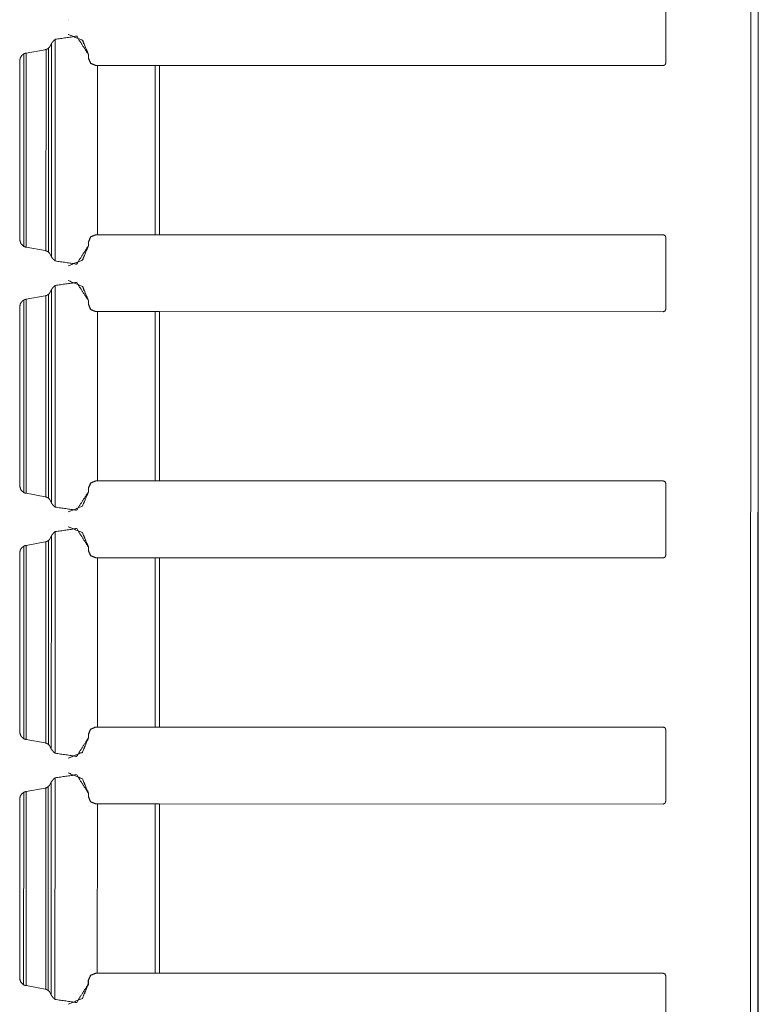
# Model space of a CAD drawing. Units: inches. Extents: x 1.29 to 8.88, y 3.35 to 7.39.
# Drawn here: x 3.51 to 3.88, y 4.26 to 4.76 of the extents above; entities that cross this region are included whole.
import ezdxf

# ---------------------------------------------------------------- set-up
doc = ezdxf.new("R2010")
doc.units = ezdxf.units.IN
doc.header["$MEASUREMENT"] = 0
doc.layers.add('1', color=7, linetype='Continuous', true_color=0xffffff)

msp = doc.modelspace()

# ---------------------------------------------------------------- linework, layer by layer
at = {"layer": '1', "color": 7, "linetype": 'Continuous', "lineweight": 13}
for p, q in [((3.88124, 7.385), (3.88064, 3.385)), ((3.88468, 5.2775), (3.88445, 3.7425)), ((3.88449, 3.7425), (3.88472, 5.2775)), ((3.88472, 5.2775), (3.88449, 3.7425)), ((3.83774, 4.7783), (3.83773, 4.74172)), ((3.53421, 4.76376), (3.53422, 4.76376)), ((3.53425, 4.76376), (3.53425, 4.76376)), ((3.53421, 4.75627), (3.53421, 4.75627)), ((3.53425, 4.75627), (3.53425, 4.75627)), ((3.52566, 4.75167), (3.52469, 4.74981)), ((3.52566, 4.75167), (3.52564, 4.64336)), ((3.52753, 4.7538), (3.52752, 4.64123)), ((3.51162, 4.74639), (3.5116, 4.64864)), ((3.51269, 4.74676), (3.51286, 4.74679)), ((3.51286, 4.74679), (3.51285, 4.64824)), ((3.51286, 4.74679), (3.52248, 4.74853)), ((3.5229, 4.74863), (3.52289, 4.6464)), ((3.52414, 4.74928), (3.52412, 4.64575)), ((3.52414, 4.74928), (3.52469, 4.74981)), ((3.54446, 4.74602), (3.54446, 4.74426)), ((3.54446, 4.74602), (3.54446, 4.74426)), ((3.54446, 4.74602), (3.54446, 4.74602)), ((3.5445, 4.74602), (3.5445, 4.74426)), ((3.5445, 4.74602), (3.5445, 4.74426)), ((3.5445, 4.74602), (3.5445, 4.74602)), ((3.5096, 4.74247), (3.50959, 4.65257)), ((3.50961, 4.74247), (3.5096, 4.65181)), ((3.50961, 4.74307), (3.50961, 4.74247)), ((3.54446, 4.74426), (3.54446, 4.74426)), ((3.5445, 4.74426), (3.5445, 4.74426)), ((3.54821, 4.74051), (3.54903, 4.74051)), ((3.54821, 4.74051), (3.54903, 4.74051)), ((3.54821, 4.74051), (3.54821, 4.74051)), ((3.54903, 4.74051), (3.54902, 4.65455)), ((3.57837, 4.74051), (3.54903, 4.74051)), ((3.57757, 4.74051), (3.54903, 4.74051)), ((3.57837, 4.74051), (3.57836, 4.65455)), ((3.5798, 4.74051), (3.83649, 4.74047)), ((3.58056, 4.74051), (3.58055, 4.65455)), ((3.58056, 4.74051), (3.83648, 4.74047)), ((3.5096, 4.65196), (3.5096, 4.65257)), ((3.54445, 4.6508), (3.54445, 4.64901)), ((3.54445, 4.6508), (3.54445, 4.64901)), ((3.54445, 4.6508), (3.54445, 4.6508)), ((3.54448, 4.6508), (3.54448, 4.64901)), ((3.54448, 4.6508), (3.54448, 4.64901)), ((3.54448, 4.6508), (3.54448, 4.6508)), ((3.5482, 4.65455), (3.54902, 4.65455)), ((3.57836, 4.65455), (3.54902, 4.65455)), ((3.57836, 4.65455), (3.58055, 4.65455)), ((3.58055, 4.65455), (3.83647, 4.65455)), ((3.83772, 4.6533), (3.83772, 4.61672)), ((3.88459, 4.65407), (3.88459, 4.61594)), ((3.88459, 4.61594), (3.8846, 4.65407)), ((3.8846, 4.65407), (3.88459, 4.65407)), ((3.8846, 4.61594), (3.88461, 4.65407)), ((3.8846, 4.65407), (3.8846, 4.61594)), ((3.88461, 4.65407), (3.8846, 4.65407)), ((3.88461, 4.61594), (3.88461, 4.65407)), ((3.88461, 4.65407), (3.88461, 4.61594)), ((3.88461, 4.65407), (3.88461, 4.65407)), ((3.51268, 4.64827), (3.51285, 4.64824)), ((3.51285, 4.64824), (3.52246, 4.6465)), ((3.52467, 4.64522), (3.52412, 4.64575)), ((3.52467, 4.64522), (3.52564, 4.64336)), ((3.54445, 4.64901), (3.54445, 4.64901)), ((3.54448, 4.64901), (3.54448, 4.64901)), ((3.5342, 4.63876), (3.5342, 4.63876)), ((3.53423, 4.63876), (3.53423, 4.63876)), ((3.5342, 4.63127), (3.53419, 4.63127)), ((3.53423, 4.63127), (3.53423, 4.63127)), ((3.52564, 4.62667), (3.52467, 4.62481)), ((3.52564, 4.62667), (3.52562, 4.51836)), ((3.52752, 4.6288), (3.5275, 4.51623)), ((3.5116, 4.62139), (3.51158, 4.52364)), ((3.51268, 4.62176), (3.51284, 4.62179)), ((3.51284, 4.62179), (3.51283, 4.52324)), ((3.51284, 4.62179), (3.52246, 4.62353)), ((3.52288, 4.62363), (3.52287, 4.5214)), ((3.52412, 4.62428), (3.5241, 4.52075)), ((3.52412, 4.62428), (3.52467, 4.62481)), ((3.54444, 4.62102), (3.54444, 4.61926)), ((3.54445, 4.62102), (3.54444, 4.62102)), ((3.54445, 4.62102), (3.54445, 4.61926)), ((3.54448, 4.62102), (3.54448, 4.61926)), ((3.54448, 4.62102), (3.54448, 4.61926)), ((3.54448, 4.62102), (3.54448, 4.62102)), ((3.50958, 4.61747), (3.50957, 4.52757)), ((3.5096, 4.61747), (3.50958, 4.52681)), ((3.5096, 4.61807), (3.5096, 4.61747)), ((3.54445, 4.61926), (3.54444, 4.61926)), ((3.54448, 4.61926), (3.54448, 4.61926)), ((3.54819, 4.61551), (3.54901, 4.61551)), ((3.54819, 4.61551), (3.54902, 4.61551)), ((3.54819, 4.61551), (3.54819, 4.61551)), ((3.54901, 4.61551), (3.549, 4.52955)), ((3.57835, 4.61551), (3.54901, 4.61551)), ((3.57755, 4.61551), (3.54902, 4.61551)), ((3.57835, 4.61551), (3.57834, 4.52955)), ((3.57978, 4.61551), (3.83647, 4.61547)), ((3.58054, 4.61551), (3.58053, 4.52955)), ((3.58054, 4.61551), (3.83647, 4.61547)), ((3.83647, 4.61547), (3.83647, 4.61547)), ((3.88459, 4.61594), (3.88459, 4.61594)), ((3.8846, 4.61594), (3.8846, 4.61594)), ((3.88461, 4.61594), (3.88461, 4.61594)), ((3.50958, 4.52757), (3.50958, 4.52757)), ((3.50958, 4.52696), (3.50958, 4.52757)), ((3.54443, 4.5258), (3.54443, 4.52401)), ((3.54443, 4.5258), (3.54443, 4.52401)), ((3.54443, 4.5258), (3.54443, 4.5258)), ((3.54446, 4.5258), (3.54446, 4.52401)), ((3.54446, 4.5258), (3.54446, 4.52401)), ((3.54446, 4.5258), (3.54446, 4.5258)), ((3.54818, 4.52955), (3.549, 4.52955)), ((3.57834, 4.52955), (3.549, 4.52955)), ((3.57834, 4.52955), (3.58053, 4.52955)), ((3.58053, 4.52955), (3.83645, 4.52955)), ((3.8377, 4.5283), (3.8377, 4.49172)), ((3.51266, 4.52327), (3.51283, 4.52324)), ((3.51283, 4.52324), (3.52245, 4.5215)), ((3.52465, 4.52022), (3.5241, 4.52075)), ((3.52465, 4.52022), (3.52562, 4.51836)), ((3.54443, 4.52401), (3.54443, 4.52401)), ((3.54446, 4.52401), (3.54446, 4.52401)), ((3.53418, 4.51376), (3.53418, 4.51376)), ((3.53421, 4.51376), (3.53421, 4.51376)), ((3.53418, 4.50627), (3.53417, 4.50627)), ((3.53421, 4.50627), (3.53421, 4.50627)), ((3.52562, 4.50167), (3.52465, 4.49981)), ((3.52562, 4.50167), (3.5256, 4.39336)), ((3.5275, 4.5038), (3.52748, 4.39123)), ((3.51158, 4.49639), (3.51156, 4.39864)), ((3.51266, 4.49676), (3.51282, 4.49679)), ((3.51282, 4.49679), (3.51281, 4.39824)), ((3.51282, 4.49679), (3.52244, 4.49853)), ((3.52286, 4.49863), (3.52285, 4.3964)), ((3.5241, 4.49928), (3.52409, 4.39575)), ((3.5241, 4.49928), (3.52465, 4.49981)), ((3.54442, 4.49602), (3.54442, 4.49426)), ((3.54443, 4.49602), (3.54442, 4.49602)), ((3.54443, 4.49602), (3.54443, 4.49426)), ((3.54446, 4.49602), (3.54446, 4.49426)), ((3.54446, 4.49602), (3.54446, 4.49426)), ((3.54446, 4.49602), (3.54446, 4.49602)), ((3.50956, 4.49247), (3.50955, 4.40257)), ((3.50958, 4.49247), (3.50956, 4.40181)), ((3.50958, 4.49307), (3.50958, 4.49247)), ((3.54443, 4.49426), (3.54442, 4.49426)), ((3.54446, 4.49426), (3.54446, 4.49426)), ((3.54817, 4.49051), (3.54899, 4.49051)), ((3.54818, 4.49051), (3.54817, 4.49051)), ((3.54818, 4.49051), (3.549, 4.49051)), ((3.54899, 4.49051), (3.54898, 4.40455)), ((3.57833, 4.49051), (3.54899, 4.49051)), ((3.57753, 4.49051), (3.549, 4.49051)), ((3.57833, 4.49051), (3.57832, 4.40455)), ((3.57976, 4.49051), (3.83645, 4.49047)), ((3.58053, 4.49051), (3.58051, 4.40455)), ((3.58053, 4.49051), (3.83645, 4.49047)), ((3.83645, 4.49047), (3.83645, 4.49047)), ((3.50956, 4.40196), (3.50956, 4.40257)), ((3.54441, 4.4008), (3.54441, 4.39901)), ((3.54441, 4.4008), (3.54441, 4.39901)), ((3.54441, 4.4008), (3.54441, 4.4008)), ((3.54444, 4.4008), (3.54444, 4.39901)), ((3.54444, 4.4008), (3.54444, 4.39901)), ((3.54444, 4.4008), (3.54444, 4.4008)), ((3.54816, 4.40455), (3.54898, 4.40455)), ((3.57832, 4.40455), (3.54898, 4.40455)), ((3.57832, 4.40455), (3.58051, 4.40455)), ((3.58051, 4.40455), (3.83643, 4.40455)), ((3.83768, 4.4033), (3.83768, 4.36672)), ((3.88455, 4.40407), (3.88455, 4.36594)), ((3.88455, 4.36594), (3.88456, 4.40407)), ((3.88456, 4.40407), (3.88455, 4.40407)), ((3.88456, 4.40407), (3.88456, 4.36594)), ((3.88456, 4.36594), (3.88457, 4.40407)), ((3.88457, 4.40407), (3.88456, 4.40407)), ((3.88457, 4.40407), (3.88457, 4.36594)), ((3.88457, 4.36594), (3.88458, 4.40407)), ((3.88458, 4.40407), (3.88457, 4.40407)), ((3.51264, 4.39827), (3.51281, 4.39824)), ((3.51281, 4.39824), (3.52243, 4.3965)), ((3.52463, 4.39522), (3.52409, 4.39575)), ((3.52463, 4.39522), (3.5256, 4.39336)), ((3.54441, 4.39901), (3.54441, 4.39901)), ((3.54444, 4.39901), (3.54444, 4.39901)), ((3.53416, 4.38876), (3.53416, 4.38876)), ((3.53419, 4.38876), (3.53419, 4.38876)), ((3.53416, 4.38127), (3.53416, 4.38127)), ((3.53419, 4.38127), (3.53419, 4.38127)), ((3.5256, 4.37667), (3.52463, 4.37481)), ((3.5256, 4.37667), (3.52559, 4.26836)), ((3.52748, 4.3788), (3.52746, 4.26623)), ((3.51156, 4.37139), (3.51155, 4.27364)), ((3.51264, 4.37176), (3.5128, 4.37179)), ((3.5128, 4.37179), (3.51279, 4.27324)), ((3.5128, 4.37179), (3.52242, 4.37353)), ((3.52284, 4.37363), (3.52283, 4.2714)), ((3.52408, 4.37428), (3.52407, 4.27075)), ((3.52408, 4.37428), (3.52463, 4.37481)), ((3.54441, 4.37102), (3.54441, 4.36926)), ((3.54441, 4.37102), (3.54441, 4.36926)), ((3.54441, 4.37102), (3.54441, 4.37102)), ((3.54444, 4.37102), (3.54444, 4.36926)), ((3.54444, 4.37102), (3.54444, 4.36926)), ((3.54444, 4.37102), (3.54444, 4.37102)), ((3.50954, 4.36747), (3.50953, 4.27757)), ((3.50956, 4.36747), (3.50954, 4.27681)), ((3.50956, 4.36807), (3.50956, 4.36747)), ((3.54441, 4.36926), (3.54441, 4.36926)), ((3.54444, 4.36926), (3.54444, 4.36926)), ((3.54815, 4.36551), (3.54898, 4.36551)), ((3.54816, 4.36551), (3.54815, 4.36551)), ((3.54816, 4.36551), (3.54898, 4.36551)), ((3.54898, 4.36551), (3.54896, 4.27955)), ((3.57831, 4.36551), (3.54898, 4.36551)), ((3.57751, 4.36551), (3.54898, 4.36551)), ((3.57831, 4.36551), (3.5783, 4.27955)), ((3.57974, 4.36551), (3.83643, 4.36547)), ((3.58051, 4.36551), (3.58049, 4.27955)), ((3.58051, 4.36551), (3.83643, 4.36547)), ((3.88455, 4.36594), (3.88455, 4.36594)), ((3.88456, 4.36594), (3.88456, 4.36594)), ((3.88457, 4.36594), (3.88457, 4.36594)), ((3.50954, 4.27696), (3.50954, 4.27757)), ((3.54439, 4.2758), (3.54439, 4.27401)), ((3.54439, 4.2758), (3.54439, 4.27401)), ((3.54439, 4.2758), (3.54439, 4.2758)), ((3.54442, 4.2758), (3.54442, 4.27401)), ((3.54442, 4.2758), (3.54442, 4.27401)), ((3.54442, 4.2758), (3.54442, 4.2758)), ((3.54814, 4.27955), (3.54896, 4.27955)), ((3.5783, 4.27955), (3.54896, 4.27955)), ((3.5783, 4.27955), (3.58049, 4.27955)), ((3.58049, 4.27955), (3.83641, 4.27955)), ((3.83766, 4.2783), (3.83766, 4.24172)), ((3.51262, 4.27327), (3.51279, 4.27324)), ((3.51279, 4.27324), (3.52241, 4.2715)), ((3.52461, 4.27022), (3.52407, 4.27075)), ((3.52461, 4.27022), (3.52559, 4.26836)), ((3.54439, 4.27401), (3.54439, 4.27401)), ((3.54442, 4.27401), (3.54442, 4.27401))]:
    msp.add_line(p, q, dxfattribs=at)
for points, knots in [([(3.52753, 4.7538), (3.53849, 4.75533), (3.54446, 4.74602)], [0, 0, 0.500003, 1, 1]), ([(3.53421, 4.75627), (3.54146, 4.75327), (3.54446, 4.74602)], [0, 0, 0.499998, 1, 1]), ([(3.53425, 4.75627), (3.54149, 4.75327), (3.5445, 4.74602)], [0, 0, 0.499986, 1, 1]), ([(3.53425, 4.75627), (3.5415, 4.75327), (3.5445, 4.74602)], [0, 0, 0.500003, 1, 1]), ([(3.52753, 4.7538), (3.52698, 4.75328), (3.52629, 4.75252), (3.52591, 4.75203), (3.52573, 4.75178), (3.52567, 4.75168), (3.52566, 4.75167)], [0, 0, 0.265607, 0.627723, 0.845166, 0.951956, 0.995556, 1, 1]), ([(3.51162, 4.74639), (3.51056, 4.74556), (3.50986, 4.7444), (3.50961, 4.74307)], [0, 0, 0.333187, 0.666544, 1, 1]), ([(3.51162, 4.74639), (3.51163, 4.7464), (3.51175, 4.74646), (3.51198, 4.74656), (3.51233, 4.74668), (3.51269, 4.74676)], [0, 0, 0.016373, 0.133841, 0.351284, 0.670051, 1, 1]), ([(3.5229, 4.74863), (3.52269, 4.74858), (3.52248, 4.74853)], [0, 0, 0.499638, 1, 1]), ([(3.52414, 4.74928), (3.5241, 4.74925), (3.52395, 4.74914), (3.52371, 4.74899), (3.52333, 4.74879), (3.5229, 4.74863)], [0, 0, 0.036342, 0.163677, 0.369939, 0.67306, 1, 1]), ([(3.54821, 4.74051), (3.54556, 4.74161), (3.54446, 4.74426)], [0, 0, 0.499994, 1, 1]), ([(3.54821, 4.74051), (3.54556, 4.74161), (3.54446, 4.74426)], [0, 0, 0.500027, 1, 1]), ([(3.54824, 4.74051), (3.54559, 4.74161), (3.5445, 4.74426)], [0, 0, 0.500027, 1, 1]), ([(3.54825, 4.74051), (3.5456, 4.74161), (3.5445, 4.74426)], [0, 0, 0.499981, 1, 1]), ([(3.83773, 4.74172), (3.83737, 4.74084), (3.83648, 4.74047)], [0, 0, 0.500139, 1, 1]), ([(3.88459, 4.65407), (3.8846, 4.66462), (3.88459, 4.66462), (3.88459, 4.65407)], [0, 0, 0.499952, 0.500048, 1, 1]), ([(3.8846, 4.65407), (3.88461, 4.66462), (3.8846, 4.66462), (3.8846, 4.65407)], [0, 0, 0.499952, 0.500048, 1, 1]), ([(3.88461, 4.65407), (3.88462, 4.66462), (3.88461, 4.66462), (3.88461, 4.65407)], [0, 0, 0.499952, 0.500048, 1, 1]), ([(3.5096, 4.65181), (3.5096, 4.65186), (3.5096, 4.65196)], [0, 0, 0.347203, 1, 1]), ([(3.5096, 4.65181), (3.51018, 4.64995), (3.5116, 4.64864)], [0, 0, 0.500232, 1, 1]), ([(3.54445, 4.6508), (3.54554, 4.65345), (3.5482, 4.65455)], [0, 0, 0.500046, 1, 1]), ([(3.51268, 4.64827), (3.51235, 4.64834), (3.51201, 4.64845), (3.51174, 4.64857), (3.51161, 4.64863), (3.5116, 4.64864)], [0, 0, 0.295832, 0.611073, 0.863978, 0.993629, 1, 1]), ([(3.52246, 4.6465), (3.52268, 4.64645), (3.52289, 4.6464)], [0, 0, 0.500464, 1, 1]), ([(3.52289, 4.6464), (3.52314, 4.64631), (3.52352, 4.64614), (3.52385, 4.64594), (3.52405, 4.6458), (3.52412, 4.64575)], [0, 0, 0.19512, 0.488268, 0.764001, 0.937425, 1, 1]), ([(3.54445, 4.64901), (3.53847, 4.63969), (3.52752, 4.64123)], [0, 0, 0.500008, 1, 1]), ([(3.54445, 4.64901), (3.54144, 4.64176), (3.5342, 4.63876)], [0, 0, 0.499998, 1, 1]), ([(3.54448, 4.64901), (3.54148, 4.64176), (3.53423, 4.63876)], [0, 0, 0.499998, 1, 1]), ([(3.54448, 4.64901), (3.54148, 4.64176), (3.53423, 4.63876)], [0, 0, 0.499998, 1, 1]), ([(3.52564, 4.64336), (3.52566, 4.64334), (3.52573, 4.64323), (3.52593, 4.64294), (3.52641, 4.64234), (3.52706, 4.64165), (3.52752, 4.64123)], [0, 0, 0.00877, 0.053097, 0.178427, 0.450643, 0.780123, 1, 1]), ([(3.52752, 4.6288), (3.53847, 4.63033), (3.54444, 4.62102)], [0, 0, 0.500003, 1, 1]), ([(3.5342, 4.63127), (3.54144, 4.62827), (3.54445, 4.62102)], [0, 0, 0.500003, 1, 1]), ([(3.53423, 4.63127), (3.54148, 4.62827), (3.54448, 4.62102)], [0, 0, 0.499998, 1, 1]), ([(3.53423, 4.63127), (3.54148, 4.62827), (3.54448, 4.62102)], [0, 0, 0.499986, 1, 1]), ([(3.52752, 4.6288), (3.52696, 4.62828), (3.52627, 4.62752), (3.52589, 4.62703), (3.52572, 4.62678), (3.52565, 4.62668), (3.52564, 4.62667)], [0, 0, 0.265586, 0.627673, 0.845098, 0.95188, 0.995477, 1, 1]), ([(3.5116, 4.62139), (3.51054, 4.62056), (3.50984, 4.6194), (3.5096, 4.61807)], [0, 0, 0.333134, 0.666518, 1, 1]), ([(3.5116, 4.62139), (3.51161, 4.6214), (3.51173, 4.62146), (3.51196, 4.62156), (3.51231, 4.62168), (3.51268, 4.62176)], [0, 0, 0.016368, 0.133796, 0.351165, 0.670162, 1, 1]), ([(3.52288, 4.62363), (3.52267, 4.62358), (3.52246, 4.62353)], [0, 0, 0.499638, 1, 1]), ([(3.52412, 4.62428), (3.52408, 4.62425), (3.52394, 4.62414), (3.52369, 4.62399), (3.52331, 4.62379), (3.52288, 4.62363)], [0, 0, 0.036342, 0.163677, 0.369939, 0.67306, 1, 1]), ([(3.54819, 4.61551), (3.54554, 4.61661), (3.54444, 4.61926)], [0, 0, 0.499981, 1, 1]), ([(3.54819, 4.61551), (3.54554, 4.61661), (3.54445, 4.61926)], [0, 0, 0.499994, 1, 1]), ([(3.54823, 4.61551), (3.54557, 4.61661), (3.54448, 4.61926)], [0, 0, 0.500027, 1, 1]), ([(3.54823, 4.61551), (3.54558, 4.61661), (3.54448, 4.61926)], [0, 0, 0.499981, 1, 1]), ([(3.83772, 4.61672), (3.83735, 4.61584), (3.83647, 4.61547)], [0, 0, 0.500041, 1, 1]), ([(3.88459, 4.61594), (3.88459, 4.60539), (3.88459, 4.60539), (3.88459, 4.61594)], [0, 0, 0.499952, 0.500048, 1, 1]), ([(3.8846, 4.61594), (3.8846, 4.60539), (3.8846, 4.60539), (3.8846, 4.61594)], [0, 0, 0.499952, 0.500048, 1, 1]), ([(3.88461, 4.61594), (3.8846, 4.60539), (3.88461, 4.60539), (3.88461, 4.61594)], [0, 0, 0.499952, 0.500048, 1, 1]), ([(3.50958, 4.52681), (3.50958, 4.52686), (3.50958, 4.52696)], [0, 0, 0.347203, 1, 1]), ([(3.50958, 4.52681), (3.51016, 4.52495), (3.51158, 4.52364)], [0, 0, 0.500247, 1, 1]), ([(3.54443, 4.5258), (3.54553, 4.52845), (3.54818, 4.52955)], [0, 0, 0.500046, 1, 1]), ([(3.51266, 4.52327), (3.51233, 4.52334), (3.51199, 4.52345), (3.51172, 4.52357), (3.51159, 4.52363), (3.51158, 4.52364)], [0, 0, 0.295587, 0.610936, 0.863929, 0.993943, 1, 1]), ([(3.52245, 4.5215), (3.52266, 4.52145), (3.52287, 4.5214)], [0, 0, 0.500464, 1, 1]), ([(3.52287, 4.5214), (3.52313, 4.52131), (3.5235, 4.52114), (3.52384, 4.52094), (3.52403, 4.5208), (3.5241, 4.52075)], [0, 0, 0.195169, 0.48839, 0.763942, 0.93741, 1, 1]), ([(3.54443, 4.52401), (3.53845, 4.51469), (3.5275, 4.51623)], [0, 0, 0.499994, 1, 1]), ([(3.54443, 4.52401), (3.54143, 4.51676), (3.53418, 4.51376)], [0, 0, 0.500015, 1, 1]), ([(3.54446, 4.52401), (3.54146, 4.51676), (3.53421, 4.51376)], [0, 0, 0.499998, 1, 1]), ([(3.54446, 4.52401), (3.54146, 4.51676), (3.53421, 4.51376)], [0, 0, 0.499998, 1, 1]), ([(3.52562, 4.51836), (3.52564, 4.51834), (3.52571, 4.51823), (3.52591, 4.51794), (3.52639, 4.51734), (3.52704, 4.51665), (3.5275, 4.51623)], [0, 0, 0.00877, 0.053098, 0.178513, 0.450643, 0.780226, 1, 1]), ([(3.5275, 4.5038), (3.53845, 4.50533), (3.54442, 4.49602)], [0, 0, 0.499989, 1, 1]), ([(3.53418, 4.50627), (3.54142, 4.50327), (3.54443, 4.49602)], [0, 0, 0.499986, 1, 1]), ([(3.53421, 4.50627), (3.54146, 4.50327), (3.54446, 4.49602)], [0, 0, 0.500003, 1, 1]), ([(3.53421, 4.50627), (3.54146, 4.50327), (3.54446, 4.49602)], [0, 0, 0.499986, 1, 1]), ([(3.5275, 4.5038), (3.52694, 4.50328), (3.52625, 4.50252), (3.52587, 4.50203), (3.5257, 4.50178), (3.52563, 4.50168), (3.52562, 4.50167)], [0, 0, 0.265584, 0.627668, 0.845179, 0.95196, 0.995477, 1, 1]), ([(3.51158, 4.49639), (3.51052, 4.49556), (3.50982, 4.4944), (3.50958, 4.49307)], [0, 0, 0.333123, 0.666547, 1, 1]), ([(3.51158, 4.49639), (3.5116, 4.4964), (3.51172, 4.49646), (3.51194, 4.49656), (3.51229, 4.49668), (3.51266, 4.49676)], [0, 0, 0.016373, 0.133843, 0.351287, 0.670394, 1, 1]), ([(3.52286, 4.49863), (3.52265, 4.49858), (3.52244, 4.49853)], [0, 0, 0.500553, 1, 1]), ([(3.5241, 4.49928), (3.52406, 4.49925), (3.52392, 4.49914), (3.52367, 4.49899), (3.52329, 4.49879), (3.52286, 4.49863)], [0, 0, 0.036123, 0.163488, 0.370045, 0.672981, 1, 1]), ([(3.54817, 4.49051), (3.54552, 4.49161), (3.54442, 4.49426)], [0, 0, 0.500027, 1, 1]), ([(3.54818, 4.49051), (3.54552, 4.49161), (3.54443, 4.49426)], [0, 0, 0.499981, 1, 1]), ([(3.54821, 4.49051), (3.54556, 4.49161), (3.54446, 4.49426)], [0, 0, 0.499994, 1, 1]), ([(3.54821, 4.49051), (3.54556, 4.49161), (3.54446, 4.49426)], [0, 0, 0.500027, 1, 1]), ([(3.8377, 4.49172), (3.83733, 4.49084), (3.83645, 4.49047)], [0, 0, 0.50018, 1, 1]), ([(3.88456, 4.40407), (3.88456, 4.41462), (3.88456, 4.41462), (3.88456, 4.40407)], [0, 0, 0.499961, 0.500039, 1, 1]), ([(3.88457, 4.40407), (3.88457, 4.41462), (3.88457, 4.41462), (3.88457, 4.40407)], [0, 0, 0.499961, 0.500039, 1, 1]), ([(3.88458, 4.40407), (3.88458, 4.41462), (3.88458, 4.41462), (3.88458, 4.40407)], [0, 0, 0.499961, 0.500039, 1, 1]), ([(3.50956, 4.40181), (3.50956, 4.40186), (3.50956, 4.40196)], [0, 0, 0.347203, 1, 1]), ([(3.50956, 4.40181), (3.51014, 4.39995), (3.51156, 4.39864)], [0, 0, 0.500247, 1, 1]), ([(3.54444, 4.4008), (3.54554, 4.40345), (3.54819, 4.40455)], [0, 0, 0.500046, 1, 1]), ([(3.83643, 4.40455), (3.83732, 4.40418), (3.83768, 4.4033)], [0, 0, 0.500139, 1, 1]), ([(3.51264, 4.39827), (3.51231, 4.39834), (3.51197, 4.39845), (3.5117, 4.39857), (3.51157, 4.39863), (3.51156, 4.39864)], [0, 0, 0.295584, 0.610931, 0.864249, 0.993943, 1, 1]), ([(3.52243, 4.3965), (3.52264, 4.39645), (3.52285, 4.3964)], [0, 0, 0.499551, 1, 1]), ([(3.52285, 4.3964), (3.52311, 4.39631), (3.52348, 4.39614), (3.52382, 4.39594), (3.52402, 4.3958), (3.52409, 4.39575)], [0, 0, 0.195169, 0.48839, 0.763942, 0.93741, 1, 1]), ([(3.54441, 4.39901), (3.53844, 4.38969), (3.52748, 4.39123)], [0, 0, 0.499994, 1, 1]), ([(3.54441, 4.39901), (3.54141, 4.39176), (3.53416, 4.38876)], [0, 0, 0.499998, 1, 1]), ([(3.54444, 4.39901), (3.54144, 4.39176), (3.53419, 4.38876)], [0, 0, 0.500015, 1, 1]), ([(3.54444, 4.39901), (3.54144, 4.39176), (3.53419, 4.38876)], [0, 0, 0.499998, 1, 1]), ([(3.5256, 4.39336), (3.52562, 4.39334), (3.52569, 4.39323), (3.52589, 4.39294), (3.52638, 4.39234), (3.52702, 4.39165), (3.52748, 4.39123)], [0, 0, 0.00877, 0.053098, 0.178511, 0.45064, 0.780122, 1, 1]), ([(3.52748, 4.3788), (3.53843, 4.38033), (3.54441, 4.37102)], [0, 0, 0.500003, 1, 1]), ([(3.53416, 4.38127), (3.54141, 4.37827), (3.54441, 4.37102)], [0, 0, 0.499986, 1, 1]), ([(3.53419, 4.38127), (3.54144, 4.37827), (3.54444, 4.37102)], [0, 0, 0.499986, 1, 1]), ([(3.53419, 4.38127), (3.54144, 4.37827), (3.54444, 4.37102)], [0, 0, 0.499991, 1, 1]), ([(3.52748, 4.3788), (3.52692, 4.37828), (3.52623, 4.37752), (3.52585, 4.37703), (3.52568, 4.37678), (3.52561, 4.37668), (3.5256, 4.37667)], [0, 0, 0.265607, 0.627723, 0.845166, 0.951956, 0.995556, 1, 1]), ([(3.51156, 4.37139), (3.5105, 4.37056), (3.5098, 4.3694), (3.50956, 4.36807)], [0, 0, 0.333193, 0.666556, 1, 1]), ([(3.51156, 4.37139), (3.51158, 4.3714), (3.5117, 4.37146), (3.51193, 4.37156), (3.51227, 4.37168), (3.51264, 4.37176)], [0, 0, 0.016373, 0.133841, 0.351284, 0.670051, 1, 1]), ([(3.52284, 4.37363), (3.52264, 4.37358), (3.52242, 4.37353)], [0, 0, 0.500099, 1, 1]), ([(3.52408, 4.37428), (3.52404, 4.37425), (3.5239, 4.37414), (3.52365, 4.37399), (3.52327, 4.37379), (3.52284, 4.37363)], [0, 0, 0.036342, 0.163677, 0.369939, 0.67306, 1, 1]), ([(3.54815, 4.36551), (3.5455, 4.36661), (3.54441, 4.36926)], [0, 0, 0.499994, 1, 1]), ([(3.54816, 4.36551), (3.54551, 4.36661), (3.54441, 4.36926)], [0, 0, 0.500027, 1, 1]), ([(3.54819, 4.36551), (3.54554, 4.36661), (3.54444, 4.36926)], [0, 0, 0.499981, 1, 1]), ([(3.54819, 4.36551), (3.54554, 4.36661), (3.54444, 4.36926)], [0, 0, 0.499994, 1, 1]), ([(3.83768, 4.36672), (3.83731, 4.36584), (3.83643, 4.36547)], [0, 0, 0.500139, 1, 1]), ([(3.88455, 4.36594), (3.88455, 4.35539), (3.88455, 4.35539), (3.88455, 4.36594)], [0, 0, 0.499961, 0.500039, 1, 1]), ([(3.88456, 4.36594), (3.88456, 4.35539), (3.88456, 4.35539), (3.88456, 4.36594)], [0, 0, 0.499961, 0.500039, 1, 1]), ([(3.88457, 4.36594), (3.88457, 4.35539), (3.88457, 4.35539), (3.88457, 4.36594)], [0, 0, 0.499961, 0.500039, 1, 1]), ([(3.50954, 4.27681), (3.50954, 4.27686), (3.50954, 4.27696)], [0, 0, 0.347203, 1, 1]), ([(3.50954, 4.27681), (3.51012, 4.27495), (3.51155, 4.27364)], [0, 0, 0.500193, 1, 1]), ([(3.54442, 4.2758), (3.54552, 4.27845), (3.54817, 4.27955)], [0, 0, 0.500046, 1, 1]), ([(3.83641, 4.27955), (3.8373, 4.27918), (3.83766, 4.2783)], [0, 0, 0.500139, 1, 1]), ([(3.51262, 4.27327), (3.51229, 4.27334), (3.51195, 4.27345), (3.51168, 4.27357), (3.51155, 4.27363), (3.51155, 4.27364)], [0, 0, 0.295581, 0.611263, 0.86425, 0.993943, 1, 1]), ([(3.52241, 4.2715), (3.52262, 4.27145), (3.52283, 4.2714)], [0, 0, 0.499551, 1, 1]), ([(3.52283, 4.2714), (3.52309, 4.27131), (3.52346, 4.27114), (3.5238, 4.27094), (3.524, 4.2708), (3.52407, 4.27075)], [0, 0, 0.195172, 0.488133, 0.763939, 0.937409, 1, 1]), ([(3.54439, 4.27401), (3.53842, 4.26469), (3.52746, 4.26623)], [0, 0, 0.500008, 1, 1]), ([(3.54439, 4.27401), (3.54139, 4.26676), (3.53414, 4.26376)], [0, 0, 0.499998, 1, 1]), ([(3.54442, 4.27401), (3.54142, 4.26676), (3.53417, 4.26376)], [0, 0, 0.499998, 1, 1]), ([(3.54442, 4.27401), (3.54142, 4.26676), (3.53417, 4.26376)], [0, 0, 0.500003, 1, 1]), ([(3.52559, 4.26836), (3.5256, 4.26834), (3.52567, 4.26823), (3.52588, 4.26794), (3.52636, 4.26734), (3.527, 4.26665), (3.52746, 4.26623)], [0, 0, 0.00877, 0.053097, 0.178427, 0.450643, 0.780123, 1, 1])]:
    msp.add_open_spline(points, degree=1, knots=knots, dxfattribs=at)
for points in [[(3.5798, 4.74051), (3.57757, 4.74051)], [(3.57837, 4.74051), (3.58056, 4.74051)], [(3.54445, 4.6508), (3.54555, 4.65345), (3.5482, 4.65455)], [(3.54448, 4.6508), (3.54558, 4.65345), (3.54823, 4.65455)], [(3.54448, 4.6508), (3.54558, 4.65345), (3.54823, 4.65455)], [(3.83647, 4.65455), (3.83736, 4.65418), (3.83772, 4.6533)], [(3.57978, 4.61551), (3.57755, 4.61551)], [(3.57835, 4.61551), (3.58054, 4.61551)], [(3.54443, 4.5258), (3.54552, 4.52845), (3.54818, 4.52955)], [(3.54446, 4.5258), (3.54556, 4.52845), (3.54821, 4.52955)], [(3.54446, 4.5258), (3.54556, 4.52845), (3.54821, 4.52955)], [(3.83645, 4.52955), (3.83734, 4.52918), (3.8377, 4.5283)], [(3.57976, 4.49051), (3.57753, 4.49051)], [(3.57833, 4.49051), (3.58053, 4.49051)], [(3.54441, 4.4008), (3.54551, 4.40345), (3.54816, 4.40455)], [(3.54441, 4.4008), (3.54551, 4.40345), (3.54816, 4.40455)], [(3.54444, 4.4008), (3.54554, 4.40345), (3.54819, 4.40455)], [(3.57974, 4.36551), (3.57751, 4.36551)], [(3.57831, 4.36551), (3.58051, 4.36551)], [(3.54439, 4.2758), (3.54549, 4.27845), (3.54814, 4.27955)], [(3.54439, 4.2758), (3.54549, 4.27845), (3.54814, 4.27955)], [(3.54442, 4.2758), (3.54552, 4.27845), (3.54817, 4.27955)]]:
    msp.add_open_spline(points, degree=1, dxfattribs=at)

doc.saveas('drawing.dxf')
